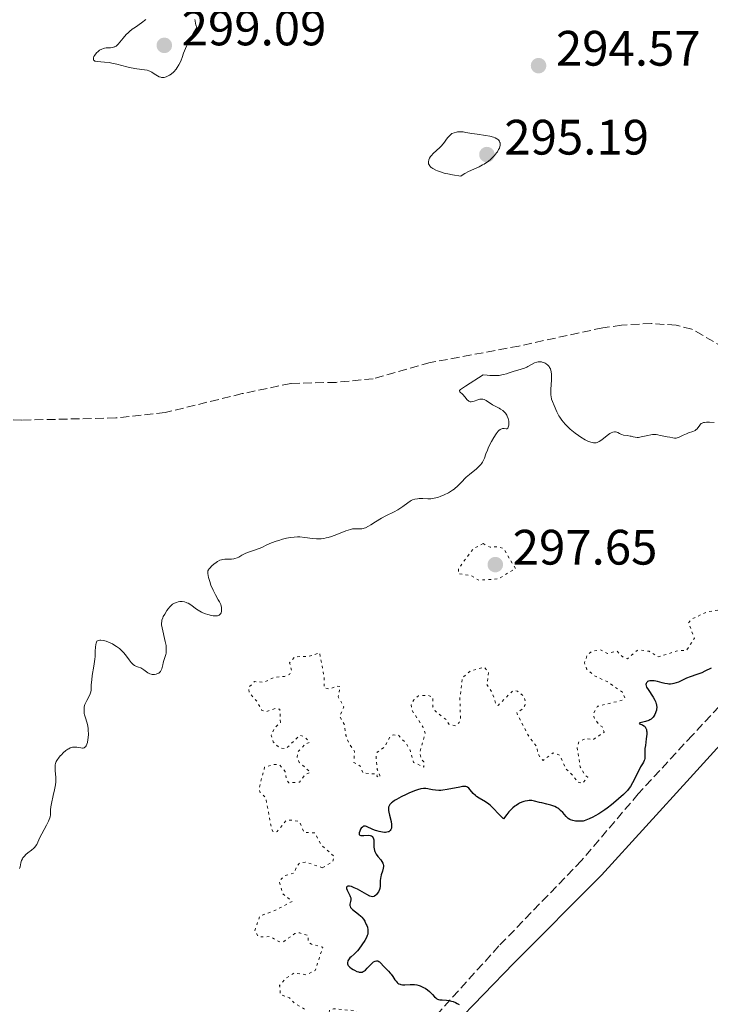
# Model space of a CAD drawing. Units: metres. Extents: x 625541 to 629017, y 4671724 to 4674097.
# Drawn here: x 626164 to 626303, y 4673239 to 4673437 of the extents above; entities that cross this region are included whole.
import ezdxf

# ---------------------------------------------------------------- set-up
doc = ezdxf.new("R2010")
doc.units = ezdxf.units.M
doc.header["$MEASUREMENT"] = 0
doc.linetypes.add('DGN Style 3', pattern=[2.435891, 1.739922, -0.695969])
doc.linetypes.add('DGN Style 5', pattern=[1.217945, 0.521977, -0.695969])
for name, color, linetype, lineweight in [('Barranco lineal', 142, 'DGN Style 3', 13), ('Camino', 7, 'DGN Style 3', 0), ('Cota de punto acotado terreno', 7, 'Continuous', 0), ('Curva de nivel auxiliar', 30, 'DGN Style 5', 0), ('Curva de nivel directora', 30, 'Continuous', 30), ('Curva de nivel intermedia', 30, 'Continuous', 0), ('Margen derecho', 7, 'Continuous', 0), ('Punto acotado terreno (símbolo)', 7, 'Continuous', 0)]:
    doc.layers.add(name, color=color, linetype=linetype, lineweight=lineweight)
doc.styles.add('Style-Arial', font='arial.ttf')

# ---------------------------------------------------------------- blocks, each defined once
blk = doc.blocks.new('5PATER')
at = {"layer": 'Punto acotado terreno (símbolo)', "linetype": 'Continuous', "lineweight": 0}
h = blk.add_hatch(color=51, dxfattribs=at)
edge = h.paths.add_edge_path()
edge.add_ellipse((0, 0), major_axis=(-0.11, -0.111), ratio=0.999422, start_angle=0, end_angle=360)

msp = doc.modelspace()

# ---------------------------------------------------------------- linework, layer by layer
at = {"layer": 'Barranco lineal', "color": 142, "linetype": 'DGN Style 3', "lineweight": 13}
msp.add_polyline3d([(626351.37, 4673374.46, 293.99), (626346.68, 4673372.65, 293.83), (626344.26, 4673372.06, 293.76), (626318.68, 4673368.77, 293.75), (626314.18, 4673368.75, 293.75), (626309.31, 4673369.76, 293.9), (626306.01, 4673370.98, 293.99), (626299.5, 4673374.71, 293.99), (626296.35, 4673375.49, 293.99), (626291.37, 4673375.84, 293.99), (626285.36, 4673375.51, 293.99), (626281.55, 4673374.98, 293.99), (626264.66, 4673371.31, 293.99), (626246.76, 4673367.96, 293.75), (626235.29, 4673364.71, 293.75), (626227.82, 4673363.99, 293.58), (626218.7, 4673363.76, 293.28), (626208.91, 4673361.71, 293.28), (626193.38, 4673357.91, 293.04), (626183.44, 4673356.83, 292.83), (626164.51, 4673356.37, 292.8), (626151.9, 4673356.76, 292.8)], dxfattribs=at)
at = {"layer": 'Camino', "color": 7, "linetype": 'DGN Style 3', "lineweight": 0}
msp.add_polyline3d([(626477.4, 4673491.85, 295.97), (626425.93, 4673434.86, 294.95), (626397.33, 4673404.2, 294.23), (626373.97, 4673376.27, 294.01), (626345.93, 4673342.97, 295.34), (626328.27, 4673322.55, 295.88), (626311.6, 4673305.85, 299.23), (626299.64, 4673292.94, 301.06), (626288.72, 4673281.11, 299.9), (626277.3, 4673267.68, 300.89), (626260.64, 4673250.46, 301.17), (626245.56, 4673233.79, 298.81), (626226.86, 4673212.29, 296.12), (626218.56, 4673202.09, 296.88), (626206.58, 4673190.24, 296.68), (626201.94, 4673182.75, 296.87), (626199.4, 4673176.35, 296.63), (626197.98, 4673166.27, 296.53), (626197.1, 4673155.66, 296.9), (626197.81, 4673145.08, 297.62), (626200.14, 4673132.41, 298.11), (626200.82, 4673123.42, 298.11), (626200.28, 4673111.99, 298.05)], dxfattribs=at)
at = {"layer": 'Curva de nivel auxiliar', "color": 30, "linetype": 'DGN Style 5', "lineweight": 0, "elevation": 297.5, "flags": 128}
for points in [[(626257.47, 4673331.5), (626255.46, 4673330.48), (626252.5, 4673326.49), (626252.45, 4673325.46), (626255.06, 4673325.04), (626256.57, 4673324.13), (626260.52, 4673324.41), (626263.99, 4673326.49), (626261.53, 4673330.54), (626260.39, 4673330.9), (626258.84, 4673330.78), (626257.47, 4673331.5)], [(626336.43, 4673287.44), (626335.69, 4673289.82), (626335.52, 4673291.54), (626334.51, 4673292.51), (626333.45, 4673292.55), (626331.37, 4673291.29), (626330.44, 4673290.48), (626328.48, 4673287.48), (626326.96, 4673287), (626326.35, 4673287.35), (626324.75, 4673290.77), (626322.5, 4673292.51), (626320.95, 4673292.95), (626318.47, 4673292.48), (626317.46, 4673293.47), (626317.13, 4673297.6), (626317.48, 4673298.49), (626318.46, 4673298.8), (626320.69, 4673300.51), (626321.06, 4673301.47), (626320.94, 4673303.97), (626322.41, 4673307.64), (626320.87, 4673311.45), (626319.21, 4673313.2), (626318.36, 4673315.6), (626316.23, 4673318.57), (626314.41, 4673325.4), (626313.72, 4673326.74), (626312.96, 4673326.95), (626305.98, 4673322.4), (626305.39, 4673320.64), (626305.7, 4673318.45), (626305.49, 4673318.22), (626302.44, 4673317.71), (626299.36, 4673316.24), (626298.84, 4673315.58), (626300.04, 4673312.43), (626298.47, 4673310.07), (626296.38, 4673309.85), (626292.78, 4673308.68), (626290.91, 4673309.81), (626289.03, 4673310.09), (626288.46, 4673309.98), (626286.52, 4673308.31), (626285.64, 4673308.62), (626284.4, 4673309.86), (626282.51, 4673309.35), (626281.12, 4673310.14), (626279.44, 4673309.83), (626278.44, 4673309.1), (626277.85, 4673307.46), (626278.3, 4673306.29), (626279.91, 4673304.88), (626282.63, 4673303.62), (626285.55, 4673301.55), (626286, 4673300.42), (626285.51, 4673299.97), (626280.5, 4673298.73), (626279.73, 4673297.43), (626279.81, 4673296.43), (626280.89, 4673294.93), (626281.55, 4673294.55), (626281.83, 4673293.5), (626279.57, 4673292), (626278.15, 4673292.28), (626276.72, 4673291.56), (626276.41, 4673290.38), (626277.01, 4673286.51), (626277.92, 4673284.93), (626278.52, 4673284.45), (626277.51, 4673283.23), (626276.46, 4673283.46), (626275.68, 4673284.69), (626274.14, 4673286.15), (626272.88, 4673288.89), (626271.58, 4673289.37), (626269.57, 4673287.85), (626268.9, 4673288.49), (626268.4, 4673289.35), (626268.33, 4673290.6), (626266.8, 4673292.4), (626264.29, 4673297.2), (626264.25, 4673297.48), (626265.39, 4673298.18), (626265.85, 4673298.88), (626266.04, 4673299.46), (626265.67, 4673300.71), (626264.39, 4673301.8), (626263.42, 4673301.86), (626260.46, 4673298.92), (626260.07, 4673299.05), (626259.25, 4673301.57), (626258.22, 4673303.13), (626258.55, 4673305.6), (626257.63, 4673306.64), (626254.88, 4673305.86), (626253.29, 4673304.51), (626252.77, 4673300.42), (626252.89, 4673296.39), (626252.64, 4673295.44), (626251.87, 4673294.81)], [(626251.87, 4673294.81), (626250.56, 4673295.14), (626250.01, 4673296.03), (626247.77, 4673297.81), (626247.34, 4673298.63), (626247.31, 4673300.56), (626246.42, 4673300.91), (626244.46, 4673300.87), (626243.51, 4673300.03), (626242.97, 4673299), (626243.04, 4673298.04), (626245.32, 4673294.58), (626245.78, 4673293.35), (626244.7, 4673289.4), (626245.05, 4673288), (626245.51, 4673287.55), (626245.53, 4673286.47), (626243.43, 4673287.44), (626242.75, 4673289.88), (626242.09, 4673291.07), (626240.42, 4673292.89), (626239.38, 4673292.98), (626238.68, 4673292.62), (626237.61, 4673290.55), (626236.13, 4673289.51), (626235.88, 4673288.49), (626236.12, 4673286.02), (626236.67, 4673284.82), (626236.5, 4673284.31), (626236.05, 4673284.63), (626236.09, 4673285.08), (626233.26, 4673285.29), (626232.68, 4673286.71), (626231.4, 4673287.42), (626231.56, 4673289.6), (626230.39, 4673291.36), (626229.8, 4673292.88), (626229.49, 4673295.13), (626228.54, 4673296.71), (626229.41, 4673298.63), (626228.28, 4673300.64), (626228.66, 4673302.7), (626227.84, 4673302.79), (626226.55, 4673302.2), (626225.43, 4673302.43), (626225.46, 4673304.42), (626224.51, 4673309.52), (626222.43, 4673308.81), (626219.45, 4673308.7), (626218.46, 4673307.5), (626218.89, 4673305.95), (626218.44, 4673305.14), (626217.42, 4673304.74), (626215.44, 4673304.61), (626213.32, 4673303.58), (626211.4, 4673303.71), (626210.22, 4673302.55), (626210.37, 4673301.38), (626211.8, 4673299.86), (626212.9, 4673297.9), (626213.76, 4673297.66), (626215.61, 4673298.29), (626216.49, 4673298.13), (626216.61, 4673295.48), (626215.34, 4673294.24), (626214.73, 4673292.85), (626215.18, 4673291.56), (626216.39, 4673290.4), (626217.55, 4673290.18), (626218.06, 4673290.49), (626220.48, 4673292.87), (626221.39, 4673292.68), (626222.49, 4673291.49), (626221.57, 4673291.07), (626220.1, 4673289.5), (626219.98, 4673288.54), (626220.42, 4673287.42), (626222.66, 4673285.48), (626221.52, 4673284.9), (626220.49, 4673283.46), (626218.3, 4673283.32), (626217.87, 4673283.89), (626217.56, 4673285.57), (626216.44, 4673286.9), (626215.47, 4673287.04), (626213.43, 4673286.49), (626212.31, 4673282.18), (626212.48, 4673281.49), (626213.64, 4673280.36), (626214.85, 4673273.91), (626215.28, 4673273.34), (626215.98, 4673273.51), (626217.78, 4673275.71), (626218.88, 4673275.83), (626220.48, 4673275.49), (626221.33, 4673273.36), (626223.55, 4673273.24), (626224.82, 4673270.86), (626227.49, 4673268.47), (626227.09, 4673267.36), (626225.12, 4673266.23)], [(626225.12, 4673266.23), (626221.6, 4673267.37), (626220.51, 4673267.19), (626219.89, 4673266.52), (626219.43, 4673265.19), (626217.46, 4673264.6), (626216.35, 4673263.52), (626217.06, 4673261.03), (626218.98, 4673259.46), (626215.46, 4673257.58), (626212.47, 4673256.49), (626211.44, 4673253.51), (626212.22, 4673252.26), (626214.59, 4673252.36), (626216.31, 4673251.34), (626217.13, 4673251.25), (626219.49, 4673252.96), (626220.5, 4673253.1), (626222.21, 4673252.54), (626222.24, 4673251.24), (626222.86, 4673250.81), (626225.14, 4673250.2), (626223.6, 4673245.49), (626221.78, 4673244.67), (626219.43, 4673245.01), (626217.54, 4673243.83), (626216.45, 4673242.5), (626216.62, 4673240.65), (626218.47, 4673240), (626219.46, 4673238.9), (626221.64, 4673237.65), (626222.02, 4673235.51), (626223.05, 4673234.03), (626223.37, 4673232.28), (626223.84, 4673231.77), (626226.48, 4673232.48), (626227, 4673233.4), (626226.4, 4673236.35), (626226.48, 4673237.5), (626227.34, 4673237.81), (626231.65, 4673237.42), (626231.91, 4673237.06), (626231.75, 4673236.55), (626230.56, 4673234.32), (626230.29, 4673230.15), (626230.91, 4673228.91), (626233.24, 4673227.29), (626236.48, 4673226.48), (626240.51, 4673228.1), (626240.9, 4673227.92), (626241.87, 4673225.46), (626243.39, 4673224.42), (626244.48, 4673224.45), (626246.18, 4673225.27), (626247.49, 4673225.44), (626249.78, 4673226.68), (626251.61, 4673226.57), (626253.44, 4673225.45), (626255.18, 4673223.17), (626257.15, 4673221.54), (626257.48, 4673219.49), (626257.12, 4673217.57), (626257.93, 4673216.49), (626260.94, 4673215.9), (626262.26, 4673214.29), (626264.46, 4673212.86), (626265.47, 4673213.07), (626266.47, 4673213.99), (626270.52, 4673212.52), (626271.71, 4673211.4), (626272.87, 4673207.91), (626273.48, 4673207), (626276.46, 4673206.48), (626277.46, 4673205.9), (626277.55, 4673204.48), (626276.91, 4673203.59), (626274.42, 4673202.19), (626273.83, 4673199.47), (626274.11, 4673198.11), (626276.15, 4673196.19), (626277.41, 4673195.76), (626279.55, 4673196.01), (626283.52, 4673198.92), (626284.67, 4673198.74), (626284.04, 4673197.06), (626280.83, 4673192.59), (626277.47, 4673190.45), (626274.88, 4673189.85), (626274, 4673190.05), (626271.51, 4673192.11), (626269.44, 4673192.74), (626268.5, 4673192.04), (626267.49, 4673190.49), (626267.32, 4673189.2), (626267.96, 4673186.95), (626267.69, 4673185.51), (626265.48, 4673184.48), (626260.98, 4673184.03), (626260.2, 4673184.23), (626260.07, 4673184.55), (626260.26, 4673186.58)]]:
    msp.add_lwpolyline(points, dxfattribs=at)
at = {"layer": 'Curva de nivel directora', "color": 30, "linetype": 'Continuous', "lineweight": 30, "elevation": 300, "flags": 128}
for points in [[(626303.41, 4673306.4), (626302.15, 4673305.79), (626301.49, 4673305.51), (626300.49, 4673305.14), (626299.14, 4673304.67), (626298.46, 4673304.39), (626297.77, 4673304.06), (626296.83, 4673303.63), (626296.35, 4673303.45), (626295.86, 4673303.31), (626295.61, 4673303.26), (626295.23, 4673303.22), (626294.84, 4673303.22), (626294.58, 4673303.24), (626294.05, 4673303.32), (626293.53, 4673303.44), (626292.56, 4673303.7), (626291.92, 4673303.84), (626291.64, 4673303.88), (626291.47, 4673303.89), (626291.16, 4673303.88), (626291.02, 4673303.86), (626290.79, 4673303.79), (626290.6, 4673303.7), (626290.49, 4673303.63), (626290.34, 4673303.45), (626290.27, 4673303.31), (626290.25, 4673303.11), (626290.3, 4673302.83), (626290.38, 4673302.62), (626290.68, 4673302.1), (626291.73, 4673300.55), (626292.05, 4673299.99), (626292.18, 4673299.71), (626292.28, 4673299.45), (626292.33, 4673299.27), (626292.4, 4673298.94), (626292.43, 4673298.47), (626292.4, 4673298.17), (626292.37, 4673297.98), (626292.27, 4673297.61), (626292.2, 4673297.42), (626292.04, 4673297.06), (626291.84, 4673296.74), (626291.7, 4673296.55), (626291.41, 4673296.23), (626291.3, 4673296.14), (626291.06, 4673295.99), (626290.81, 4673295.88), (626290.19, 4673295.7), (626289.08, 4673295.41), (626288.87, 4673295.32), (626288.99, 4673295.18), (626289.56, 4673294.99), (626289.86, 4673294.82), (626290, 4673294.71), (626290.07, 4673294.62), (626290.2, 4673294.43), (626290.26, 4673294.31), (626290.34, 4673294.06), (626290.4, 4673293.77), (626290.42, 4673293.56), (626290.42, 4673293.09), (626290.33, 4673292.15)], [(626290.33, 4673292.15), (626290.14, 4673290.85), (626290.06, 4673290.26), (626290.02, 4673289.55), (626290.04, 4673288.86), (626290.05, 4673288.58), (626290.01, 4673288.19), (626289.96, 4673287.95), (626289.91, 4673287.8), (626289.77, 4673287.5), (626289.56, 4673287.14), (626289.18, 4673286.51), (626288.93, 4673286.06), (626288.5, 4673285.2), (626287.86, 4673283.9), (626287.55, 4673283.29), (626287.13, 4673282.59), (626286.91, 4673282.27), (626286.51, 4673281.79), (626286.28, 4673281.53), (626285.72, 4673280.98), (626284.76, 4673280.1), (626284.21, 4673279.63), (626283.33, 4673278.91), (626282.43, 4673278.22), (626281.99, 4673277.9), (626281.56, 4673277.61), (626280.75, 4673277.09), (626280.01, 4673276.66), (626279.57, 4673276.43), (626278.81, 4673276.06), (626278.17, 4673275.79), (626277.82, 4673275.68), (626277.61, 4673275.63), (626277.18, 4673275.58), (626276.44, 4673275.58), (626276.05, 4673275.61), (626275.5, 4673275.7), (626275.09, 4673275.85), (626274.89, 4673275.94), (626274.61, 4673276.14), (626274.47, 4673276.26), (626274.19, 4673276.56), (626273.51, 4673277.35), (626273.07, 4673277.78), (626272.73, 4673278.06), (626272.53, 4673278.19), (626272.22, 4673278.37), (626271.87, 4673278.53), (626271.11, 4673278.8), (626270.31, 4673279.02), (626269.29, 4673279.26), (626268.84, 4673279.37), (626267.79, 4673279.66), (626267.3, 4673279.74), (626266.94, 4673279.76), (626266.73, 4673279.75), (626266.39, 4673279.71), (626265.93, 4673279.62), (626265.67, 4673279.55), (626265.26, 4673279.41), (626264.81, 4673279.21), (626264.58, 4673279.09), (626264.09, 4673278.78), (626263.84, 4673278.6), (626263.45, 4673278.28), (626262.91, 4673277.77), (626262.63, 4673277.47), (626262.21, 4673276.97), (626261.56, 4673276.09), (626261.22, 4673276.38), (626260.59, 4673277), (626259.47, 4673278.24), (626258.89, 4673278.8), (626258.58, 4673279.04), (626257.94, 4673279.47), (626256.68, 4673280.21), (626256.13, 4673280.58), (626255.89, 4673280.78), (626255.47, 4673281.18), (626254.83, 4673281.94), (626254.55, 4673282.24), (626254.31, 4673282.42), (626254.18, 4673282.49), (626253.96, 4673282.56), (626253.84, 4673282.58), (626253.57, 4673282.59), (626253.33, 4673282.57), (626252.75, 4673282.48), (626250.24, 4673281.96), (626249.36, 4673281.83), (626248.94, 4673281.79), (626248.56, 4673281.78), (626247.87, 4673281.82), (626247.28, 4673281.91), (626246.59, 4673282.07), (626246.29, 4673282.14), (626245.91, 4673282.2), (626245.71, 4673282.21), (626245.41, 4673282.2), (626244.89, 4673282.12)], [(626244.89, 4673282.12), (626244.24, 4673281.93), (626243.86, 4673281.8), (626242.61, 4673281.29), (626241.93, 4673280.99), (626240.91, 4673280.49), (626239.99, 4673279.99), (626239.6, 4673279.75), (626239.17, 4673279.45), (626239, 4673279.31), (626238.78, 4673279.1), (626238.66, 4673278.96), (626238.49, 4673278.68), (626238.4, 4673278.39), (626238.37, 4673278.18), (626238.39, 4673277.73), (626238.43, 4673277.44), (626238.57, 4673276.82), (626238.9, 4673275.5), (626238.99, 4673274.9), (626239, 4673274.43), (626238.97, 4673274.22), (626238.88, 4673273.95), (626238.74, 4673273.72), (626238.65, 4673273.63), (626238.43, 4673273.48), (626238.29, 4673273.42), (626238.06, 4673273.37), (626237.79, 4673273.34), (626237.6, 4673273.34), (626237.18, 4673273.38), (626236.51, 4673273.5), (626236.06, 4673273.62), (626235.77, 4673273.72), (626235.23, 4673273.92), (626233.93, 4673274.53), (626233.73, 4673274.59), (626233.63, 4673274.61), (626233.49, 4673274.6), (626233.36, 4673274.57), (626233.12, 4673274.41), (626232.9, 4673274.17), (626232.78, 4673273.98), (626232.59, 4673273.58), (626232.49, 4673273.22), (626232.48, 4673273.06), (626232.51, 4673272.92), (626232.64, 4673272.77), (626232.84, 4673272.7), (626233, 4673272.69), (626233.4, 4673272.69), (626234.3, 4673272.75), (626234.7, 4673272.71), (626234.87, 4673272.66), (626234.97, 4673272.62), (626235.13, 4673272.49), (626235.31, 4673272.24), (626235.38, 4673272.03), (626235.42, 4673271.87), (626235.45, 4673271.51), (626235.45, 4673271.05), (626235.45, 4673270.37), (626235.49, 4673270.01), (626235.56, 4673269.66), (626235.62, 4673269.48), (626235.74, 4673269.22), (626235.89, 4673268.96), (626236.27, 4673268.45), (626236.83, 4673267.79), (626237.06, 4673267.46), (626237.25, 4673267.11), (626237.31, 4673266.94), (626237.36, 4673266.66), (626237.36, 4673266.48), (626237.33, 4673266.1), (626237.19, 4673265.53), (626236.94, 4673264.76), (626236.84, 4673264.38), (626236.79, 4673264.1), (626236.74, 4673263.55), (626236.7, 4673262.53), (626236.62, 4673262.05), (626236.56, 4673261.82), (626236.37, 4673261.39), (626236.13, 4673261.01), (626235.95, 4673260.8), (626235.83, 4673260.68), (626235.59, 4673260.5), (626235.41, 4673260.41), (626235.18, 4673260.37), (626234.88, 4673260.42), (626234.64, 4673260.5), (626234.04, 4673260.8), (626232.14, 4673261.87), (626231.5, 4673262.18), (626231.2, 4673262.31), (626230.94, 4673262.41), (626230.5, 4673262.51), (626230.38, 4673262.52), (626230.18, 4673262.5), (626230.04, 4673262.44)], [(626230.04, 4673262.44), (626229.93, 4673262.29), (626229.92, 4673262.19), (626229.94, 4673262.05), (626230.05, 4673261.72), (626230.61, 4673260.61), (626230.68, 4673260.45), (626230.77, 4673260.15), (626230.81, 4673259.88), (626230.81, 4673259.72), (626230.76, 4673259.4), (626230.63, 4673258.89), (626230.62, 4673258.63), (626230.65, 4673258.45), (626230.75, 4673258.22), (626230.86, 4673258.08), (626231.15, 4673257.8), (626232.32, 4673256.89), (626232.81, 4673256.46), (626233.03, 4673256.23), (626233.32, 4673255.86), (626233.59, 4673255.45), (626233.72, 4673255.23), (626233.92, 4673254.8), (626234.01, 4673254.58), (626234.13, 4673254.22), (626234.23, 4673253.68), (626234.25, 4673253.31), (626234.24, 4673253.12), (626234.2, 4673252.85), (626234.12, 4673252.58), (626234.05, 4673252.4), (626233.89, 4673252.05), (626233.59, 4673251.56), (626233, 4673250.71), (626232.41, 4673249.79), (626232.17, 4673249.49), (626232.02, 4673249.34), (626231.44, 4673248.81), (626230.88, 4673248.29), (626230.62, 4673248.04), (626230.32, 4673247.67), (626230.21, 4673247.49), (626230.17, 4673247.38), (626230.11, 4673247.16), (626230.14, 4673246.86), (626230.21, 4673246.67), (626230.29, 4673246.54), (626230.48, 4673246.3), (626230.61, 4673246.17), (626230.92, 4673245.92), (626231.27, 4673245.69), (626231.51, 4673245.56), (626232.01, 4673245.34), (626232.32, 4673245.23), (626232.48, 4673245.2), (626232.7, 4673245.17), (626232.93, 4673245.19), (626233.05, 4673245.21), (626233.28, 4673245.29), (626233.39, 4673245.35), (626233.57, 4673245.46), (626233.75, 4673245.61), (626234.12, 4673245.97), (626234.87, 4673246.78), (626235.22, 4673247.12), (626235.38, 4673247.24), (626235.69, 4673247.41), (626235.97, 4673247.47), (626236.15, 4673247.47), (626236.26, 4673247.44), (626236.47, 4673247.35), (626236.58, 4673247.28), (626236.79, 4673247.09), (626237.48, 4673246.33), (626238.41, 4673245.38), (626238.74, 4673244.99), (626238.91, 4673244.78), (626239.23, 4673244.31), (626239.67, 4673243.66), (626239.9, 4673243.36), (626240.15, 4673243.1), (626240.29, 4673242.99), (626240.5, 4673242.84), (626240.72, 4673242.74), (626240.88, 4673242.69), (626241.2, 4673242.62), (626241.71, 4673242.6), (626242.73, 4673242.68), (626243.35, 4673242.69), (626243.65, 4673242.68), (626244.09, 4673242.61), (626244.54, 4673242.49), (626244.77, 4673242.41), (626245.42, 4673242.11), (626245.75, 4673241.93), (626246.23, 4673241.61), (626246.68, 4673241.26), (626246.88, 4673241.08), (626247.25, 4673240.7), (626247.69, 4673240.22)], [(626247.69, 4673240.22), (626247.91, 4673240.01), (626248.15, 4673239.84), (626248.27, 4673239.77), (626248.48, 4673239.69), (626248.71, 4673239.64), (626249.23, 4673239.6), (626250.08, 4673239.56), (626250.57, 4673239.5), (626251.1, 4673239.37), (626251.39, 4673239.27), (626251.92, 4673239.05), (626252.2, 4673238.9), (626252.62, 4673238.65)]]:
    msp.add_lwpolyline(points, dxfattribs=at)
at = {"layer": 'Curva de nivel intermedia', "color": 30, "linetype": 'Continuous', "lineweight": 0, "elevation": 295, "flags": 128}
for points in [[(626189.51, 4673437.07), (626188.65, 4673436.44), (626187.39, 4673435.55), (626186.76, 4673435.1), (626186.18, 4673434.63), (626185.91, 4673434.4), (626185.54, 4673434.04), (626184.9, 4673433.34), (626183.93, 4673432.14), (626183.64, 4673431.85), (626183.5, 4673431.74), (626183.28, 4673431.6), (626183.14, 4673431.54), (626182.84, 4673431.45), (626182.39, 4673431.4), (626181.78, 4673431.39), (626181.48, 4673431.37), (626181.18, 4673431.32), (626180.98, 4673431.27), (626180.6, 4673431.12), (626180.19, 4673430.89), (626179.81, 4673430.59), (626179.63, 4673430.42), (626179.33, 4673430.08), (626179.21, 4673429.89), (626179.05, 4673429.62), (626178.96, 4673429.36), (626178.93, 4673429.23), (626178.94, 4673429.01), (626178.98, 4673428.91), (626179.08, 4673428.79), (626179.24, 4673428.7), (626179.38, 4673428.66), (626179.72, 4673428.59), (626181.2, 4673428.49), (626182.12, 4673428.4), (626182.62, 4673428.31), (626183.64, 4673428.09), (626185.66, 4673427.57), (626186.57, 4673427.34), (626187.69, 4673427.13), (626189.24, 4673426.94), (626189.78, 4673426.84), (626190.08, 4673426.74)], [(626193.17, 4673425.4), (626193.58, 4673425.5), (626194.02, 4673425.71), (626194.25, 4673425.85), (626194.61, 4673426.1), (626195.14, 4673426.57), (626195.6, 4673427.1), (626195.83, 4673427.4), (626196.15, 4673427.93), (626196.46, 4673428.55), (626196.6, 4673428.9), (626196.8, 4673429.42), (626197.11, 4673430.27), (626197.32, 4673430.78), (626197.72, 4673431.71), (626197.98, 4673432.25), (626198.63, 4673433.51), (626199.03, 4673434.25), (626199.75, 4673435.49), (626199.59, 4673435.99), (626199.51, 4673436.3), (626199.41, 4673436.84), (626199.39, 4673437.08)], [(626190.08, 4673426.74), (626190.28, 4673426.66), (626190.68, 4673426.45), (626191.18, 4673426.14), (626191.87, 4673425.71), (626192.2, 4673425.54), (626192.52, 4673425.43), (626192.67, 4673425.4), (626192.97, 4673425.38), (626193.17, 4673425.4)], [(626252.74, 4673414.46), (626252.32, 4673414.43), (626252.07, 4673414.4), (626251.59, 4673414.27), (626251.18, 4673414.09), (626250.99, 4673413.96), (626250.72, 4673413.74), (626250.59, 4673413.61), (626250.33, 4673413.31), (626250.07, 4673412.95), (626249.67, 4673412.37), (626249.43, 4673412.06), (626248.97, 4673411.54), (626248.7, 4673411.27), (626247.42, 4673410.09), (626247.02, 4673409.66), (626246.85, 4673409.45), (626246.65, 4673409.15), (626246.58, 4673409.01), (626246.49, 4673408.78), (626246.42, 4673408.44), (626246.43, 4673408.16), (626246.47, 4673408.02), (626246.55, 4673407.81), (626246.69, 4673407.6), (626246.78, 4673407.5), (626246.99, 4673407.29), (626247.12, 4673407.19), (626247.35, 4673407.04), (626247.91, 4673406.73), (626248.25, 4673406.59), (626248.85, 4673406.37), (626249.81, 4673406.09), (626250.36, 4673405.96), (626251.3, 4673405.76), (626252.93, 4673405.49), (626253.45, 4673405.85), (626253.8, 4673406.07), (626254.51, 4673406.45), (626256.66, 4673407.43), (626257.34, 4673407.78), (626257.67, 4673407.96), (626258.15, 4673408.27), (626258.45, 4673408.49), (626259.02, 4673408.96), (626259.28, 4673409.21), (626259.76, 4673409.71), (626260.17, 4673410.21), (626260.32, 4673410.43), (626260.58, 4673410.86), (626260.73, 4673411.16), (626260.84, 4673411.49), (626260.89, 4673411.69), (626260.91, 4673411.81), (626260.91, 4673412.06), (626260.88, 4673412.23), (626260.85, 4673412.33), (626260.77, 4673412.54), (626260.71, 4673412.63), (626260.56, 4673412.81), (626260.38, 4673412.97), (626260.23, 4673413.07), (626259.9, 4673413.24), (626259.57, 4673413.36), (626258.81, 4673413.56), (626257.96, 4673413.72), (626256.25, 4673413.95), (626255.15, 4673414.13), (626253.95, 4673414.35), (626253.44, 4673414.42), (626252.74, 4673414.46)], [(626284.58, 4673353.89), (626284.39, 4673353.97), (626284.1, 4673354.04), (626283.94, 4673354.04), (626283.61, 4673353.98), (626283.24, 4673353.83), (626282.98, 4673353.69), (626282.45, 4673353.31), (626282.03, 4673352.96), (626281.45, 4673352.47), (626281.15, 4673352.25), (626280.84, 4673352.06), (626280.68, 4673351.98), (626280.44, 4673351.88), (626280.2, 4673351.83), (626280.03, 4673351.81), (626279.69, 4673351.81), (626279.52, 4673351.84), (626279.16, 4673351.92), (626278.78, 4673352.05), (626278.52, 4673352.16), (626277.98, 4673352.44), (626277.12, 4673352.96), (626276.67, 4673353.26), (626276, 4673353.76), (626275.33, 4673354.3), (626275, 4673354.58), (626274.39, 4673355.17), (626274, 4673355.57), (626273.32, 4673356.37), (626272.89, 4673356.96), (626272.71, 4673357.24), (626272.55, 4673357.51), (626272.3, 4673358.02), (626271.77, 4673359.34), (626271.4, 4673360.12), (626271.24, 4673360.57), (626271.13, 4673361.12), (626271.1, 4673361.44), (626271.1, 4673361.81), (626271.12, 4673362.63), (626271.24, 4673364.4), (626271.26, 4673365.22), (626271.24, 4673365.58), (626271.16, 4673366.2), (626271.11, 4673366.38), (626271, 4673366.71), (626270.85, 4673367), (626270.74, 4673367.17), (626270.47, 4673367.47), (626270.14, 4673367.73), (626269.96, 4673367.84), (626269.68, 4673367.97), (626269.37, 4673368.07), (626269.22, 4673368.1), (626268.91, 4673368.14), (626268.75, 4673368.14), (626268.51, 4673368.11), (626268.28, 4673368.06), (626267.82, 4673367.89), (626266.47, 4673367.16), (626266.25, 4673367.05), (626265.79, 4673366.88), (626264.42, 4673366.47), (626263.73, 4673366.23), (626262.71, 4673365.88), (626262.13, 4673365.69), (626261.56, 4673365.54), (626261.24, 4673365.48), (626260.68, 4673365.4), (626260.02, 4673365.36), (626259.65, 4673365.35), (626258.78, 4673365.38), (626258.29, 4673365.42), (626257.47, 4673365.51), (626253.87, 4673363.2), (626253.09, 4673362.68), (626252.88, 4673362.52), (626252.79, 4673362.44), (626252.7, 4673362.32), (626252.69, 4673362.19), (626252.74, 4673362.09), (626253.39, 4673361.54), (626253.77, 4673361.1), (626254.25, 4673360.5), (626254.48, 4673360.27), (626254.59, 4673360.19), (626254.82, 4673360.09), (626255.07, 4673360.07), (626255.24, 4673360.1), (626255.64, 4673360.22), (626256.38, 4673360.48), (626256.79, 4673360.57), (626257.07, 4673360.6), (626257.21, 4673360.59), (626257.42, 4673360.57), (626257.63, 4673360.51), (626258.04, 4673360.31), (626259.34, 4673359.47), (626260.04, 4673359.1), (626260.67, 4673358.79)], [(626260.67, 4673358.79), (626260.97, 4673358.62), (626261.4, 4673358.33), (626261.59, 4673358.16), (626261.94, 4673357.78), (626262.22, 4673357.35), (626262.33, 4673357.15), (626262.5, 4673356.74), (626262.58, 4673356.43), (626262.62, 4673356.2), (626262.65, 4673355.76), (626262.61, 4673355.36), (626262.56, 4673355.13), (626262.52, 4673354.99), (626262.43, 4673354.78), (626262.24, 4673354.62), (626262.09, 4673354.61), (626261.71, 4673354.68), (626261.5, 4673354.7), (626261.39, 4673354.69), (626261.2, 4673354.65), (626260.99, 4673354.55), (626260.87, 4673354.49), (626260.63, 4673354.29), (626260.5, 4673354.16), (626260.29, 4673353.92), (626260.07, 4673353.63), (626259.6, 4673352.91), (626259.12, 4673352.07), (626258.55, 4673350.9), (626258.31, 4673350.34), (626258.03, 4673349.59), (626257.71, 4673348.72), (626257.53, 4673348.32), (626257.32, 4673347.93), (626257.19, 4673347.74), (626256.97, 4673347.46), (626256.71, 4673347.17), (626256.09, 4673346.59), (626254.69, 4673345.45), (626254.04, 4673344.88), (626253.75, 4673344.6), (626253.24, 4673344.05), (626252.59, 4673343.34), (626252.24, 4673342.99), (626251.84, 4673342.65), (626251.62, 4673342.48), (626251.27, 4673342.24), (626250.47, 4673341.76), (626249.6, 4673341.33), (626248.83, 4673341.01), (626248.45, 4673340.88), (626247.92, 4673340.72), (626247.56, 4673340.64), (626246.9, 4673340.55), (626246.32, 4673340.53), (626245.28, 4673340.58), (626244.58, 4673340.58), (626244.24, 4673340.55), (626243.72, 4673340.46), (626243.22, 4673340.3), (626242.98, 4673340.2), (626242.75, 4673340.06), (626242.28, 4673339.74), (626241.26, 4673338.96), (626240.64, 4673338.55), (626240.29, 4673338.34), (626239.51, 4673337.94), (626237.82, 4673337.1), (626236.97, 4673336.64), (626235.77, 4673335.9), (626234.81, 4673335.27), (626234.37, 4673335.01), (626233.77, 4673334.7), (626233.5, 4673334.59), (626233.32, 4673334.54), (626233, 4673334.48), (626232.55, 4673334.45), (626231.81, 4673334.5), (626231.38, 4673334.51), (626231.14, 4673334.48), (626230.72, 4673334.37), (626229.82, 4673334.06), (626227.99, 4673333.34), (626226.92, 4673332.97), (626226.2, 4673332.75), (626225.85, 4673332.67), (626225.33, 4673332.56), (626224.83, 4673332.5), (626224.52, 4673332.47), (626223.91, 4673332.46), (626223.06, 4673332.53), (626221.51, 4673332.75), (626220.55, 4673332.84), (626220.08, 4673332.85), (626219.36, 4673332.82), (626218.62, 4673332.74), (626218.24, 4673332.68), (626217.85, 4673332.6), (626217.06, 4673332.4), (626216.26, 4673332.16)], [(626304, 4673355.92), (626303.04, 4673355.98), (626302.65, 4673355.98), (626302.43, 4673355.97), (626302.04, 4673355.92), (626301.88, 4673355.88), (626301.61, 4673355.79), (626301.4, 4673355.67), (626301.28, 4673355.58), (626301.09, 4673355.38), (626300.55, 4673354.63), (626300.32, 4673354.4), (626300.19, 4673354.31), (626300.03, 4673354.22), (626299.69, 4673354.07), (626298.86, 4673353.81), (626298.42, 4673353.64), (626297.77, 4673353.33), (626297.22, 4673353.05), (626296.95, 4673352.93), (626296.56, 4673352.8), (626296.38, 4673352.77), (626296.03, 4673352.77), (626295.7, 4673352.81), (626295.04, 4673352.96), (626294.54, 4673353.03), (626293.86, 4673353.12), (626293.51, 4673353.19), (626293.15, 4673353.29), (626292.62, 4673353.42), (626292.33, 4673353.47), (626291.84, 4673353.5), (626291.56, 4673353.48), (626291.26, 4673353.44), (626290.62, 4673353.31), (626289.32, 4673353), (626288.75, 4673352.91), (626288.5, 4673352.89), (626288.07, 4673352.92), (626287.71, 4673352.99), (626287.27, 4673353.12), (626287.05, 4673353.18), (626286.5, 4673353.27), (626285.74, 4673353.37), (626285.39, 4673353.46), (626285.23, 4673353.52), (626284.94, 4673353.68), (626284.58, 4673353.89)], [(626216.26, 4673332.16), (626215.75, 4673331.99), (626214.8, 4673331.63), (626213.9, 4673331.24), (626212.85, 4673330.75), (626212.31, 4673330.53), (626211.42, 4673330.21), (626210.2, 4673329.79), (626209.62, 4673329.55), (626208.84, 4673329.15), (626208.21, 4673328.8), (626207.9, 4673328.65), (626207.44, 4673328.48), (626207.21, 4673328.43), (626206.74, 4673328.36), (626206.28, 4673328.35), (626205.7, 4673328.35), (626205.43, 4673328.35), (626204.96, 4673328.3), (626204.74, 4673328.25), (626204.42, 4673328.14), (626203.92, 4673327.88), (626203.68, 4673327.72), (626203.17, 4673327.35), (626202.81, 4673327.04), (626202.36, 4673326.58), (626202.17, 4673326.33), (626202.1, 4673326.21), (626202.02, 4673326.01), (626201.98, 4673325.68), (626201.98, 4673325.5), (626202.05, 4673325.05), (626202.13, 4673324.69), (626202.38, 4673323.85), (626202.62, 4673323.16), (626203.05, 4673322.14), (626203.52, 4673321.22), (626204.1, 4673320.19), (626204.33, 4673319.76), (626204.58, 4673319.23), (626204.68, 4673318.91), (626204.72, 4673318.7), (626204.76, 4673318.27), (626204.75, 4673317.96), (626204.73, 4673317.81), (626204.67, 4673317.58), (626204.57, 4673317.37), (626204.49, 4673317.28), (626204.3, 4673317.12), (626204.18, 4673317.06), (626203.96, 4673316.99), (626203.69, 4673316.95), (626203.49, 4673316.95), (626203.04, 4673316.98), (626202.71, 4673317.03), (626202.02, 4673317.2), (626201.49, 4673317.37), (626200.97, 4673317.59), (626200.72, 4673317.71), (626200.36, 4673317.9), (626199.7, 4673318.33), (626198.55, 4673319.16), (626198.04, 4673319.48), (626197.78, 4673319.6), (626197.62, 4673319.67), (626197.3, 4673319.76), (626196.84, 4673319.83), (626196.54, 4673319.83), (626196.35, 4673319.82), (626195.99, 4673319.76), (626195.65, 4673319.67), (626195.49, 4673319.61), (626195.25, 4673319.5), (626194.9, 4673319.28), (626194.54, 4673318.98), (626194.36, 4673318.79), (626193.99, 4673318.36), (626193.75, 4673318.03), (626193.3, 4673317.32), (626193.02, 4673316.8), (626192.91, 4673316.55), (626192.75, 4673316.09), (626192.7, 4673315.87), (626192.66, 4673315.44), (626192.67, 4673315.15), (626192.76, 4673314.51), (626193.42, 4673311.76), (626193.56, 4673311), (626193.6, 4673310.64), (626193.62, 4673310.13), (626193.59, 4673309.65), (626193.56, 4673309.42), (626193.51, 4673309.2), (626193.39, 4673308.77), (626193.1, 4673307.94), (626192.98, 4673307.52), (626192.89, 4673307.09), (626192.78, 4673306.52), (626192.71, 4673306.25), (626192.6, 4673306), (626192.54, 4673305.88)], [(626192.54, 4673305.88), (626192.42, 4673305.72), (626192.32, 4673305.62), (626192.1, 4673305.44), (626191.74, 4673305.26), (626191.55, 4673305.19), (626191.24, 4673305.14), (626190.93, 4673305.13), (626190.77, 4673305.14), (626190.54, 4673305.19), (626190.32, 4673305.27), (626189.89, 4673305.51), (626189.08, 4673306.11), (626188.68, 4673306.36), (626188.47, 4673306.46), (626188.05, 4673306.61), (626187.49, 4673306.81), (626187.2, 4673306.97), (626186.92, 4673307.17), (626186.78, 4673307.3), (626186.57, 4673307.54), (626186.14, 4673308.12), (626185.43, 4673309.07), (626184.99, 4673309.58), (626184.46, 4673310.1), (626184.16, 4673310.36), (626183.57, 4673310.8), (626183.25, 4673311.01), (626182.76, 4673311.3), (626182, 4673311.67), (626181.5, 4673311.86), (626181.25, 4673311.94), (626180.9, 4673312.02), (626180.46, 4673312.07), (626180.26, 4673312.06), (626179.98, 4673312.02), (626179.74, 4673311.93), (626179.63, 4673311.86), (626179.51, 4673311.45), (626179.45, 4673311.18), (626179.37, 4673310.65), (626179.31, 4673309.86), (626179.27, 4673308.78), (626179.23, 4673308.2), (626179.18, 4673307.75), (626179.04, 4673306.8), (626178.71, 4673304.92), (626178.59, 4673304.08), (626178.51, 4673303.03), (626178.48, 4673302.27), (626178.46, 4673301.93), (626178.37, 4673301.46), (626178.29, 4673301.23), (626178.1, 4673300.79), (626177.61, 4673299.93), (626177.38, 4673299.49), (626177.22, 4673299.1), (626177.16, 4673298.89), (626177.09, 4673298.58), (626177.04, 4673298.09), (626177.06, 4673297.58), (626177.1, 4673297.3), (626177.16, 4673297.02), (626177.33, 4673296.42), (626177.6, 4673295.55), (626177.72, 4673295.09), (626177.86, 4673294.34), (626177.9, 4673293.95), (626177.93, 4673293.15), (626177.88, 4673292.37), (626177.84, 4673292.05), (626177.73, 4673291.46), (626177.62, 4673291.1), (626177.53, 4673290.88), (626177.46, 4673290.75), (626177.31, 4673290.56), (626177.23, 4673290.48), (626177.06, 4673290.38), (626176.86, 4673290.32), (626176.72, 4673290.31), (626176.41, 4673290.34), (626175.57, 4673290.49), (626175.09, 4673290.51), (626174.74, 4673290.48), (626174.56, 4673290.44), (626174.28, 4673290.34), (626174, 4673290.2), (626173.8, 4673290.09), (626173.41, 4673289.82), (626172.84, 4673289.33), (626172.48, 4673288.98), (626172.26, 4673288.74), (626171.89, 4673288.28), (626171.72, 4673288.04), (626171.46, 4673287.61), (626171.3, 4673287.22), (626171.24, 4673286.97), (626171.22, 4673286.81), (626171.2, 4673286.48), (626171.23, 4673285.9), (626171.32, 4673285.03)], [(626171.32, 4673285.03), (626171.35, 4673284.56), (626171.36, 4673283.89), (626171.34, 4673283.52), (626171.28, 4673282.93), (626171.11, 4673281.91), (626170.84, 4673280.74), (626170.48, 4673279.16), (626170.37, 4673278.47), (626170.32, 4673277.89), (626170.3, 4673277.21), (626170.26, 4673276.87), (626170.19, 4673276.49), (626170.13, 4673276.29), (626170.01, 4673275.96), (626169.86, 4673275.59), (626169.45, 4673274.77), (626168.53, 4673273.07), (626168.14, 4673272.33), (626167.53, 4673270.88), (626167.29, 4673270.53), (626167.13, 4673270.35), (626166.93, 4673270.17), (626166.43, 4673269.77), (626165.7, 4673269.2), (626165.34, 4673268.9), (626165.03, 4673268.58), (626164.89, 4673268.42), (626164.72, 4673268.18), (626164.62, 4673268.02), (626164.47, 4673267.7), (626164.32, 4673267.22), (626164.15, 4673266.37), (626164.06, 4673266.07)]]:
    msp.add_lwpolyline(points, dxfattribs=at)
at = {"layer": 'Margen derecho', "color": 7, "linetype": 'Continuous', "lineweight": 0}
msp.add_polyline3d([(626448.26, 4673451.82, 295.56), (626426.08, 4673427.75, 294.98), (626409.31, 4673409.23, 294.14), (626399.83, 4673398.5, 294.11), (626376.06, 4673369.56, 294.87), (626356.1, 4673347.15, 295.57), (626330.16, 4673318.94, 295.97), (626325.22, 4673313.38, 296.59), (626315.4, 4673302.29, 298.96), (626305.88, 4673291.73, 301.12), (626299.19, 4673284.31, 300.97), (626281.3, 4673264.7, 301.41), (626263.65, 4673246.97, 301.15), (626233.08, 4673215.42, 296.17)], dxfattribs=at)

# ---------------------------------------------------------------- block references
at = {"layer": 'Punto acotado terreno (símbolo)', "color": 7, "linetype": 'Continuous', "lineweight": 0, "xscale": 10, "yscale": 10, "zscale": 10}
for p in [(626193.22, 4673431.87, 299.09), (626268.62, 4673427.78, 294.57), (626258.22, 4673409.87, 295.19), (626259.91, 4673327.28, 297.65)]:
    msp.add_blockref('5PATER', p, dxfattribs=at)

# ---------------------------------------------------------------- texts
at = {"layer": 'Cota de punto acotado terreno', "color": 7, "linetype": 'Continuous', "lineweight": 0, "style": 'Style-Arial'}
for s, p in [('299.09', (626196.72, 4673431.87, 299.09)), ('294.57', (626272.12, 4673427.78, 294.57)), ('295.19', (626261.72, 4673409.87, 295.19)), ('297.65', (626263.41, 4673327.28, 297.65))]:
    msp.add_text(s, height=7, dxfattribs=at).set_placement(p)

doc.saveas('drawing.dxf')
